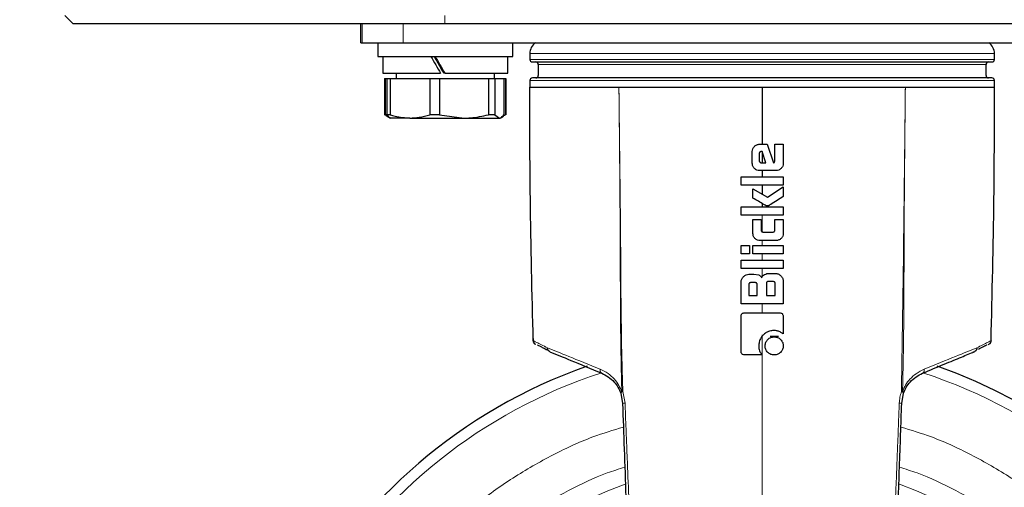
# Model space of a CAD drawing. Units: millimetres. Extents: x 0 to 210, y 0 to 297.
# Drawn here: x 130 to 136, y 214 to 217 of the extents above; entities that cross this region are included whole.
import ezdxf

# ---------------------------------------------------------------- set-up
doc = ezdxf.new("R2010")
doc.units = ezdxf.units.MM
doc.styles.add('SLDTEXTSTYLE0', font='TXT', dxfattribs={"width": 0.75})
doc.dimstyles.new('SLDDIMSTYLE1', dxfattribs={"dimtxt": 3.5, "dimasz": 3.302, "dimexe": 0, "dimexo": 0.0625, "dimgap": 0.875, "dimtad": 1, "dimlfac": 20, "dimrnd": 1e-09, "dimzin": 12, "dimdsep": 46, "dimtxsty": 'SLDTEXTSTYLE0', "dimsah": 1, "dimcen": 0.09, "dimadec": 0, "dimazin": 3, "dimtol": 1, "dimtp": 3, "dimtm": 3, "dimtfac": 1, "dimtmove": 0, "dimatfit": 0, "dimfxl": 0, "dimfrac": 2, "dimtolj": 1, "dimarcsym": 0})
doc.dimstyles.new('SLDDIMSTYLE2', dxfattribs={"dimtxt": 3.5, "dimasz": 3.302, "dimexe": 0, "dimexo": 0.0625, "dimgap": 0.875, "dimtad": 1, "dimlfac": 20, "dimrnd": 1e-09, "dimzin": 12, "dimdsep": 46, "dimtxsty": 'SLDTEXTSTYLE0', "dimsah": 1, "dimcen": 0.09, "dimadec": 0, "dimazin": 3, "dimtol": 1, "dimtp": 3, "dimtm": 3, "dimtfac": 1, "dimtofl": 0, "dimtmove": 0, "dimatfit": 3, "dimfxl": 0, "dimfrac": 2, "dimtolj": 1, "dimarcsym": 0})

# ---------------------------------------------------------------- blocks, each defined once
blk = doc.blocks.new('_D_1')
at = {"color": 7, "linetype": 'Continuous', "lineweight": 0}
for p, q in [((120.3716, 216.5714), (120.3716, 234.3454)), ((129.4216, 216.5714), (119.3716, 216.5714)), ((120.3716, 216.5714), (120.3716, 208.4714)), ((133.4991, 208.4714), (119.3716, 208.4714)), ((120.3716, 208.4714), (120.3716, 202.1214))]:
    blk.add_line(p, q, dxfattribs=at)
at = {"color": 7, "linetype": 'Continuous', "lineweight": 18}
for points in [[(120.3716, 216.5714), (120.8716, 219.8734), (119.8716, 219.8734)], [(120.3716, 208.4714), (119.8716, 205.1694), (120.8716, 205.1694)]]:
    blk.add_solid(points, dxfattribs=at)
at = {"color": 7, "linetype": 'Continuous', "lineweight": 18, "char_height": 3.5, "attachment_point": 1, "rotation": 90, "style": 'SLDTEXTSTYLE0'}
for s, insert in [('±3', (115.8599, 229.217)), ('162', (115.8599, 220.1461))]:
    blk.add_mtext(s, dxfattribs=dict(at, insert=insert))
blk = doc.blocks.new('_D_2')
at = {"color": 7, "linetype": 'Continuous', "lineweight": 0}
for p, q in [((138.2479, 273.9214), (111.3716, 273.9214)), ((112.3716, 208.4714), (112.3716, 273.9214)), ((133.4991, 208.4714), (111.3716, 208.4714))]:
    blk.add_line(p, q, dxfattribs=at)
at = {"color": 7, "linetype": 'Continuous', "lineweight": 18}
for points in [[(112.3716, 273.9214), (111.8716, 270.6194), (112.8716, 270.6194)], [(112.3716, 208.4714), (112.8716, 211.7734), (111.8716, 211.7734)]]:
    blk.add_solid(points, dxfattribs=at)
at = {"color": 7, "linetype": 'Continuous', "lineweight": 18, "char_height": 3.5, "attachment_point": 1, "rotation": 90, "style": 'SLDTEXTSTYLE0'}
for s, insert in [('±3', (107.8599, 244.4606)), ('1309', (107.8599, 232.8037))]:
    blk.add_mtext(s, dxfattribs=dict(at, insert=insert))

msp = doc.modelspace()

# ---------------------------------------------------------------- linework, layer by layer
at = {"color": 7, "linetype": 'Continuous', "lineweight": 25}
for p, q in [((130.42159, 216.57136), (130.37159, 216.62136)), ((132.62159, 216.57136), (130.42159, 216.57136)), ((132.12409, 216.45886), (132.12409, 216.57136)), ((169.17659, 216.57136), (132.62159, 216.57136)), ((132.12409, 216.45886), (132.13261, 216.45886)), ((132.13261, 216.45886), (132.37409, 216.45886)), ((132.22409, 216.45886), (132.22409, 216.37886)), ((132.37409, 216.45886), (136.62409, 216.45886)), ((133.02409, 216.37886), (133.02409, 216.45886)), ((132.22409, 216.37886), (133.02409, 216.37886)), ((132.25409, 216.37886), (132.25409, 216.27886)), ((132.99409, 216.27886), (132.99409, 216.37886)), ((133.12409, 216.39636), (133.12409, 216.36136)), ((135.87409, 216.36136), (135.87409, 216.39636)), ((133.17409, 216.33136), (133.17409, 216.26636)), ((135.82409, 216.26636), (135.82409, 216.33136)), ((132.25409, 216.27886), (132.59592, 216.27886)), ((132.26509, 216.24886), (132.26509, 216.03378)), ((132.26509, 216.24886), (132.26719, 216.24886)), ((132.26719, 216.24886), (132.26719, 216.03378)), ((132.26719, 216.24886), (132.279, 216.24886)), ((132.27724, 216.24886), (132.27724, 216.03378)), ((132.27724, 216.24886), (132.29731, 216.24886)), ((132.29731, 216.24886), (132.29731, 216.03378)), ((132.29731, 216.24886), (132.53254, 216.24886)), ((132.33334, 216.27886), (132.33334, 216.24886)), ((132.53254, 216.24886), (132.53254, 216.03378)), ((132.53254, 216.24886), (132.59047, 216.24886)), ((132.59047, 216.24886), (132.59047, 216.03378)), ((132.59047, 216.24886), (132.87939, 216.24886)), ((132.62097, 216.27886), (132.99409, 216.27886)), ((132.87939, 216.24886), (132.87939, 216.03378)), ((132.87939, 216.24886), (132.91725, 216.24886)), ((132.91484, 216.24886), (132.91484, 216.27886)), ((132.91725, 216.24886), (132.91725, 216.03378)), ((132.91725, 216.24886), (132.97094, 216.24886)), ((132.97094, 216.24886), (132.981, 216.24886)), ((132.97094, 216.24886), (132.97094, 216.03378)), ((132.981, 216.24886), (132.9831, 216.24886)), ((132.981, 216.24886), (132.981, 216.03378)), ((132.9831, 216.24886), (132.9831, 216.03378)), ((133.12409, 216.23636), (133.12409, 216.19636)), ((135.87409, 216.19636), (135.87409, 216.23636)), ((132.2736, 216.02956), (132.26509, 216.03378)), ((132.28153, 216.02638), (132.26719, 216.03378)), ((132.279, 216.03378), (132.26719, 216.03378)), ((132.27283, 216.02902), (132.2805, 216.02459)), ((132.29731, 216.03378), (132.27724, 216.03378)), ((132.2805, 216.02459), (132.29909, 216.01386)), ((132.41493, 216.01386), (132.29942, 216.01386)), ((132.41493, 216.01386), (132.73493, 216.01386)), ((132.59047, 216.03378), (132.53254, 216.03378)), ((132.59047, 216.03378), (132.73493, 216.01386)), ((132.73493, 216.01386), (132.94409, 216.01386)), ((132.91725, 216.03378), (132.87939, 216.03378)), ((132.91725, 216.03378), (132.94409, 216.01386)), ((132.94909, 216.01386), (132.96768, 216.02459)), ((132.96665, 216.02638), (132.981, 216.03378)), ((134.48413, 215.85886), (134.5278, 215.85886)), ((134.5278, 215.85886), (134.56607, 215.74981)), ((134.57319, 215.85886), (134.62409, 215.85886)), ((134.57319, 215.75778), (134.57319, 215.85886)), ((134.62409, 215.85886), (134.62409, 215.74625)), ((134.44083, 215.74625), (134.44083, 215.81568)), ((134.48168, 215.80256), (134.48168, 215.7622)), ((134.49885, 215.81531), (134.49444, 215.81531)), ((134.52118, 215.7492), (134.49885, 215.81531)), ((134.49897, 215.81513), (134.49909, 215.7492)), ((134.49407, 215.7492), (134.52118, 215.7492)), ((134.56607, 215.74981), (134.56963, 215.75055)), ((134.37459, 215.66578), (134.62409, 215.66578)), ((134.37459, 215.61598), (134.37459, 215.66578)), ((134.58091, 215.70307), (134.48413, 215.70307)), ((134.62409, 215.66578), (134.62409, 215.61598)), ((134.62409, 215.61598), (134.37459, 215.61598)), ((134.44439, 215.53981), (134.44439, 215.59587)), ((134.44439, 215.59587), (134.52989, 215.5457)), ((134.52989, 215.5457), (134.62409, 215.60691)), ((134.62409, 215.60691), (134.62409, 215.5495)), ((134.37459, 215.48915), (134.62409, 215.48915)), ((134.37459, 215.43935), (134.37459, 215.48915)), ((134.62409, 215.48915), (134.62409, 215.43935)), ((134.62409, 215.43935), (134.37459, 215.43935)), ((134.44427, 215.3314), (134.44427, 215.41359)), ((134.44427, 215.41359), (134.49296, 215.41359)), ((134.49296, 215.41359), (134.49296, 215.35164)), ((134.57404, 215.41359), (134.62409, 215.41359)), ((134.57404, 215.35164), (134.57404, 215.41359)), ((134.62409, 215.41359), (134.62409, 215.3314)), ((134.50547, 215.33888), (134.56166, 215.33888)), ((134.37459, 215.21058), (134.37459, 215.26038)), ((134.37459, 215.26038), (134.42452, 215.26038)), ((134.42452, 215.26038), (134.42452, 215.21058)), ((134.44451, 215.26038), (134.62409, 215.26038)), ((134.44451, 215.21058), (134.44451, 215.26038)), ((134.58177, 215.28908), (134.48671, 215.28908)), ((134.62409, 215.26038), (134.62409, 215.21058)), ((134.42452, 215.21058), (134.37459, 215.21058)), ((134.62409, 215.21058), (134.44451, 215.21058)), ((134.37459, 215.17329), (134.62409, 215.17329)), ((134.37459, 215.12348), (134.37459, 215.17329)), ((134.62409, 215.17329), (134.62409, 215.12348)), ((134.62409, 215.12348), (134.37459, 215.12348)), ((134.42071, 215.08951), (134.45064, 215.08951)), ((134.45064, 215.08951), (134.4796, 215.08499)), ((134.54252, 215.09454), (134.57797, 215.09454)), ((134.37459, 214.91495), (134.37459, 215.04338)), ((134.42059, 215.02768), (134.42059, 214.96427)), ((134.45739, 215.04019), (134.43298, 215.04019)), ((134.4699, 214.96427), (134.4699, 215.02768)), ((134.52387, 215.03394), (134.52387, 214.96427)), ((134.56423, 215.04633), (134.53626, 215.04633)), ((134.57662, 214.96427), (134.57662, 215.03394)), ((134.62409, 215.04841), (134.62409, 214.91495)), ((134.42059, 214.96427), (134.4699, 214.96427)), ((134.52387, 214.96427), (134.57662, 214.96427)), ((134.62409, 214.91495), (134.37459, 214.91495)), ((134.62348, 214.83804), (134.62348, 214.73684)), ((134.59493, 214.71989), (134.54622, 214.721)), ((133.14432, 214.7098), (133.14459, 214.69587)), ((133.14432, 214.7098), (133.14459, 214.69587)), ((133.15881, 214.67379), (133.15848, 214.67396)), ((133.15881, 214.67379), (133.15848, 214.67396)), ((135.82687, 214.67043), (135.82859, 214.67136)), ((135.83938, 214.67379), (135.83498, 214.6715)), ((135.8397, 214.67396), (135.83938, 214.67379)), ((134.49848, 214.61197), (134.39728, 214.61197)), ((133.66205, 214.38519), (133.67326, 214.32503)), ((135.32493, 214.32503), (135.33613, 214.38519))]:
    msp.add_line(p, q, dxfattribs=at)
at = {"color": 8, "linetype": 'Continuous', "lineweight": 18}
for p, q in [((132.62159, 216.57136), (132.62159, 216.62136)), ((132.13261, 216.57136), (132.13261, 216.45886)), ((132.37409, 216.57136), (132.37409, 216.45886)), ((133.12409, 216.39636), (135.87409, 216.39636)), ((133.12409, 216.36136), (134.49909, 216.36136)), ((134.49909, 216.36136), (135.87409, 216.36136)), ((135.82409, 216.33136), (133.17409, 216.33136)), ((133.12409, 216.23636), (135.47227, 216.23636)), ((135.47227, 216.23636), (135.87409, 216.23636)), ((134.49909, 214.91495), (134.49909, 214.86147)), ((133.66845, 214.39395), (133.67462, 214.39447)), ((133.68776, 214.32652), (133.67462, 214.39447)), ((135.32356, 214.39447), (135.32974, 214.39395))]:
    msp.add_line(p, q, dxfattribs=at)
at = {"color": 7, "linetype": 'Continuous', "lineweight": 25}
for centre, radius, start, end in [((133.19909, 216.39636), 0.075, 123.55731, 180), ((135.79909, 216.39636), 0.075, 0, 56.44269), ((133.13909, 216.36136), 0.015, 180, 270), ((135.85909, 216.36136), 0.015, 270, 0), ((133.15909, 216.33136), 0.015, 0, 90), ((135.83909, 216.33136), 0.015, 90, 180), ((133.13909, 216.23636), 0.015, 90, 180), ((133.15909, 216.26636), 0.015, 270, 0), ((135.83909, 216.26636), 0.015, 180, 270), ((135.85909, 216.23636), 0.015, 0, 90), ((134.49909, 211.59636), 3.125, 109.350412, 0), ((134.49909, 211.59636), 3.125, 0, 70.644158)]:
    msp.add_arc(centre, radius, start, end, dxfattribs=at)
at = {"color": 8, "linetype": 'Continuous', "lineweight": 18}
for centre, radius, start, end in [((134.49909, 211.59636), 3.06098, 108.050244, 71.908317), ((133.55987, 214.52129), 0.02024, 163.3979, 240.45733), ((135.43832, 214.52129), 0.02024, 299.54267, 16.6021), ((133.68707, 214.26195), 0.06457, 89.391035, 102.355603), ((135.31111, 214.26196), 0.06457, 77.644013, 90.609348), ((134.49909, 211.59636), 2.39201, 109.833638, 270.169202), ((134.49909, 211.59636), 2.39201, 270.169202, 70.157912)]:
    msp.add_arc(centre, radius, start, end, dxfattribs=at)
at = {"color": 7, "linetype": 'Continuous', "lineweight": 25}
for centre, major_axis, start_param, end_param in [((132.62409, 216.30721), (-0.36849, 0.64057), 1.4287504, 1.5850397), ((132.62409, 216.30721), (-0.21163, 0.3679), 1.3448671, 1.6178887), ((132.62409, 216.35051), (-0.36849, 0.64057), 1.4965378, 1.6528271)]:
    msp.add_ellipse(centre, major_axis=major_axis, ratio=0.0521801, start_param=start_param, end_param=end_param, dxfattribs=at)
for points, knots in [([(133.13915, 216.34636), (133.14414, 216.34636), (133.15414, 216.34636), (133.23468, 216.34636), (133.36027, 216.34636), (133.53069, 216.34636), (133.73812, 216.34636), (133.97491, 216.34636), (134.23186, 216.34636), (134.49909, 216.34636), (134.76633, 216.34636), (135.02327, 216.34636), (135.26006, 216.34636), (135.4675, 216.34636), (135.63792, 216.34636), (135.76351, 216.34636), (135.84405, 216.34636), (135.85405, 216.34636), (135.85903, 216.34636)], [0, 0, 0, 0, 0.06217168, 0.12472635, 0.18726122, 0.24981174, 0.31235842, 0.37490555, 0.43745288, 0.5, 0.56254712, 0.62509445, 0.68764158, 0.75018826, 0.81273878, 0.87527365, 0.93782832, 1, 1, 1, 1]), ([(135.85903, 216.25136), (135.85405, 216.25136), (135.84404, 216.25136), (135.7635, 216.25136), (135.63791, 216.25136), (135.46749, 216.25136), (135.26005, 216.25136), (135.02327, 216.25136), (134.76632, 216.25136), (134.49909, 216.25136), (134.23186, 216.25136), (133.97492, 216.25136), (133.73813, 216.25136), (133.5307, 216.25136), (133.36028, 216.25136), (133.23468, 216.25136), (133.15414, 216.25136), (133.14414, 216.25136), (133.13915, 216.25136)], [0, 0, 0, 0, 0.0621761, 0.1247312, 0.187265, 0.2498148, 0.3123607, 0.3749071, 0.4374537, 0.5, 0.5625463, 0.6250929, 0.6876393, 0.7501852, 0.812735, 0.8752688, 0.9378239, 1, 1, 1, 1]), ([(133.12409, 216.19636), (133.12622, 216.19636), (133.1302, 216.19636), (133.15902, 216.19636), (133.19548, 216.19636), (133.23463, 216.19636), (133.27099, 216.19637), (133.30071, 216.19637), (133.32, 216.19637), (133.32968, 216.19637), (133.33263, 216.19638), (133.33362, 216.19638), (133.33393, 216.19638), (133.33405, 216.19638), (133.33409, 216.19638), (133.33411, 216.19638), (133.33412, 216.19638), (133.33413, 216.19638), (133.33413, 216.19638), (133.33413, 216.19638), (133.33838, 216.19638), (133.347, 216.19639), (133.36028, 216.19639), (133.3739, 216.19639), (133.38691, 216.19637), (133.39846, 216.19634), (133.40968, 216.19628), (133.421, 216.1962), (133.43569, 216.19623), (133.44818, 216.19631), (133.45814, 216.19635), (133.46778, 216.19635), (133.47736, 216.1963), (133.4869, 216.19628), (133.50893, 216.19628), (133.56096, 216.19638), (133.61701, 216.19637), (133.65159, 216.19636)], [0, 0, 0, 0, 0.14039499, 0.26274772, 0.36704999, 0.45329479, 0.52147635, 0.57159009, 0.60363264, 0.61287656, 0.61607945, 0.61703981, 0.61737545, 0.61750631, 0.61756063, 0.6175839, 0.61759402, 0.61759845, 0.61760039, 0.61760125, 0.61760192, 0.63686095, 0.65611998, 0.67537902, 0.69463805, 0.70993659, 0.72210915, 0.73931902, 0.75421425, 0.77856215, 0.78627512, 0.79101397, 0.81394005, 0.82096143, 0.8250216, 0.89204698, 1, 1, 1, 1]), ([(133.14459, 214.69587), (133.13758, 214.97614), (133.12507, 215.47623), (133.12439, 215.97647), (133.12409, 216.19636)], [0, 0, 0, 0, 0.5604384, 1, 1, 1, 1]), ([(133.65159, 216.19636), (133.69811, 216.19635), (133.7919, 216.19633), (133.96375, 216.19635), (134.14441, 216.19637), (134.33012, 216.19635), (134.44248, 216.19636), (134.49909, 216.19636)], [0, 0, 0, 0, 0.1887359, 0.3805167, 0.6307801, 0.8139995, 1, 1, 1, 1]), ([(134.49909, 216.19636), (134.55592, 216.19636), (134.67046, 216.19636), (134.8582, 216.19634), (135.0593, 216.19653), (135.22719, 216.19583), (135.31828, 216.19623), (135.34659, 216.19636)], [0, 0, 0, 0, 0.1867346, 0.3764157, 0.6265396, 0.8839071, 1, 1, 1, 1]), ([(134.49909, 216.19636), (134.49909, 216.13339), (134.49909, 216.02094), (134.49909, 215.90839), (134.49909, 215.85886)], [0, 0, 0, 0, 0.5599666, 1, 1, 1, 1]), ([(135.34659, 216.19636), (135.37125, 216.19635), (135.41471, 216.19635), (135.46728, 216.19635), (135.50748, 216.19623), (135.54384, 216.19642), (135.57825, 216.19612), (135.6071, 216.1964), (135.62891, 216.19635), (135.64684, 216.19637), (135.6595, 216.19638), (135.67491, 216.19638), (135.6889, 216.19638), (135.70639, 216.19637), (135.72128, 216.19637), (135.73776, 216.19636), (135.78926, 216.19635), (135.85668, 216.19633), (135.86829, 216.19635), (135.87409, 216.19636)], [0, 0, 0, 0, 0.0765859, 0.1349582, 0.1751127, 0.2161236, 0.2663435, 0.3055673, 0.3312612, 0.3569551, 0.382649, 0.3876055, 0.4270703, 0.4484247, 0.4738784, 0.5034314, 0.5370834, 0.7685417, 1, 1, 1, 1]), ([(135.85359, 214.69587), (135.8606, 214.97614), (135.87312, 215.47623), (135.87379, 215.97647), (135.87409, 216.19636)], [0, 0, 0, 0, 0.56043835, 1, 1, 1, 1]), ([(132.30409, 216.01386), (132.30174, 216.01412), (132.2927, 216.01512), (132.28382, 216.02584), (132.27724, 216.03378)], [0, 0, 0, 0, 0.25913695, 1, 1, 1, 1]), ([(132.29731, 216.03378), (132.30716, 216.03074), (132.34572, 216.01885), (132.38539, 216.01599), (132.41493, 216.01386)], [0, 0, 0, 0, 0.2553619, 1, 1, 1, 1]), ([(132.41493, 216.01386), (132.43332, 216.01469), (132.47299, 216.01648), (132.51175, 216.02774), (132.53254, 216.03378)], [0, 0, 0, 0, 0.4636534, 1, 1, 1, 1]), ([(132.73493, 216.01386), (132.74754, 216.01412), (132.79622, 216.01512), (132.84399, 216.02584), (132.87939, 216.03378)], [0, 0, 0, 0, 0.259137, 1, 1, 1, 1]), ([(132.94409, 216.01386), (132.94644, 216.01412), (132.95548, 216.01512), (132.96436, 216.02584), (132.97094, 216.03378)], [0, 0, 0, 0, 0.25913695, 1, 1, 1, 1]), ([(134.44083, 215.81568), (134.44135, 215.821), (134.44215, 215.82918), (134.4475, 215.83929), (134.45152, 215.84374), (134.45362, 215.84607)], [0, 0, 0, 0, 0.4689482, 0.7216207, 1, 1, 1, 1]), ([(134.45362, 215.84607), (134.45775, 215.8495), (134.46411, 215.85477), (134.47502, 215.85833), (134.481, 215.85868), (134.48413, 215.85886)], [0, 0, 0, 0, 0.4706834, 0.7229837, 1, 1, 1, 1]), ([(134.49444, 215.81531), (134.4924, 215.81519), (134.48954, 215.81501), (134.48628, 215.81337), (134.48448, 215.81183), (134.48316, 215.80992), (134.48191, 215.80685), (134.48177, 215.80431), (134.48168, 215.80256)], [0, 0, 0, 0, 0.2917026, 0.4115999, 0.5230002, 0.6328287, 0.7467692, 1, 1, 1, 1]), ([(134.45359, 215.71571), (134.45163, 215.71784), (134.4478, 215.72201), (134.44379, 215.72951), (134.44126, 215.73765), (134.44097, 215.74334), (134.44083, 215.74625)], [0, 0, 0, 0, 0.2540092, 0.4985508, 0.7437914, 1, 1, 1, 1]), ([(134.48413, 215.70307), (134.47858, 215.70358), (134.46711, 215.70461), (134.45819, 215.71193), (134.45359, 215.71571)], [0, 0, 0, 0, 0.4835546, 1, 1, 1, 1]), ([(134.48168, 215.7622), (134.48172, 215.76134), (134.4818, 215.75964), (134.48253, 215.7572), (134.48368, 215.75494), (134.48479, 215.75365), (134.48536, 215.753)], [0, 0, 0, 0, 0.25475386, 0.49999845, 0.74524372, 1, 1, 1, 1]), ([(134.48536, 215.753), (134.48598, 215.75241), (134.48718, 215.75126), (134.48933, 215.75005), (134.49164, 215.74932), (134.49325, 215.74924), (134.49407, 215.7492)], [0, 0, 0, 0, 0.26272062, 0.50773139, 0.74894065, 1, 1, 1, 1]), ([(134.56963, 215.75055), (134.56992, 215.75062), (134.57049, 215.75078), (134.57124, 215.75125), (134.57187, 215.75189), (134.57258, 215.75307), (134.57311, 215.75507), (134.57316, 215.75681), (134.57319, 215.75778)], [0, 0, 0, 0, 0.1027077, 0.2008636, 0.3007993, 0.4086318, 0.6660783, 1, 1, 1, 1]), ([(134.61152, 215.71565), (134.60922, 215.71359), (134.60481, 215.70965), (134.59463, 215.70435), (134.58635, 215.70358), (134.58091, 215.70307)], [0, 0, 0, 0, 0.2726233, 0.5231834, 1, 1, 1, 1]), ([(134.62409, 215.74625), (134.62357, 215.74071), (134.62277, 215.73233), (134.6174, 215.7222), (134.61352, 215.71788), (134.61152, 215.71565)], [0, 0, 0, 0, 0.4861696, 0.7344969, 1, 1, 1, 1]), ([(134.49909, 215.70307), (134.49909, 215.69611), (134.49909, 215.68368), (134.49909, 215.67125), (134.49909, 215.66578)], [0, 0, 0, 0, 0.5599956, 1, 1, 1, 1]), ([(134.49909, 215.61598), (134.49909, 215.60624), (134.49909, 215.58883), (134.49909, 215.57142), (134.49909, 215.56377)], [0, 0, 0, 0, 0.5599968, 1, 1, 1, 1]), ([(134.5251, 215.4943), (134.52454, 215.49456), (134.51933, 215.49698), (134.49254, 215.51245), (134.46624, 215.52739), (134.44439, 215.53981)], [0, 0, 0, 0, 0.0198777, 0.1860196, 1, 1, 1, 1]), ([(134.62409, 215.5495), (134.5994, 215.53382), (134.57147, 215.51609), (134.54199, 215.49844), (134.53706, 215.49553), (134.53538, 215.49471), (134.53479, 215.49442)], [0, 0, 0, 0, 0.8368428, 0.9465242, 0.9813264, 1, 1, 1, 1]), ([(134.49909, 215.50849), (134.49909, 215.50488), (134.49909, 215.49843), (134.49909, 215.49198), (134.49909, 215.48915)], [0, 0, 0, 0, 0.5599997, 1, 1, 1, 1]), ([(134.53479, 215.49442), (134.53319, 215.49396), (134.5308, 215.49328), (134.52747, 215.49354), (134.5259, 215.49404), (134.5251, 215.4943)], [0, 0, 0, 0, 0.4999777, 0.7468894, 1, 1, 1, 1]), ([(134.45675, 215.30144), (134.4546, 215.30383), (134.45057, 215.30833), (134.44545, 215.31837), (134.44473, 215.32631), (134.44427, 215.3314)], [0, 0, 0, 0, 0.2887177, 0.5440363, 1, 1, 1, 1]), ([(134.49296, 215.35164), (134.49309, 215.34954), (134.49326, 215.3466), (134.49494, 215.3433), (134.49649, 215.34153), (134.49838, 215.34026), (134.50136, 215.3391), (134.5038, 215.33897), (134.50547, 215.33888)], [0, 0, 0, 0, 0.3035503, 0.4249065, 0.5361207, 0.6446715, 0.7562765, 1, 1, 1, 1]), ([(134.56166, 215.33888), (134.56366, 215.339), (134.56647, 215.33918), (134.56965, 215.3408), (134.57139, 215.34234), (134.57265, 215.34426), (134.57383, 215.34734), (134.57396, 215.34988), (134.57404, 215.35164)], [0, 0, 0, 0, 0.2904619, 0.4088736, 0.519056, 0.6284548, 0.7429668, 1, 1, 1, 1]), ([(134.62409, 215.3314), (134.62358, 215.32595), (134.6228, 215.31774), (134.61752, 215.30782), (134.61372, 215.30359), (134.61176, 215.30141)], [0, 0, 0, 0, 0.4875517, 0.7352618, 1, 1, 1, 1]), ([(134.48671, 215.28908), (134.48152, 215.28957), (134.47352, 215.29031), (134.46352, 215.29544), (134.45908, 215.29937), (134.45675, 215.30144)], [0, 0, 0, 0, 0.4652349, 0.7187027, 1, 1, 1, 1]), ([(134.61176, 215.30141), (134.60966, 215.2995), (134.60554, 215.29577), (134.59817, 215.2919), (134.59019, 215.28948), (134.58462, 215.28922), (134.58177, 215.28908)], [0, 0, 0, 0, 0.2547849, 0.4990966, 0.7439169, 1, 1, 1, 1]), ([(134.37459, 215.04338), (134.37475, 215.04609), (134.37508, 215.05161), (134.37877, 215.06312), (134.38477, 215.07022), (134.38894, 215.07515)], [0, 0, 0, 0, 0.2276415, 0.4636743, 1, 1, 1, 1]), ([(134.38894, 215.07515), (134.39406, 215.07957), (134.40329, 215.08755), (134.41534, 215.0889), (134.42071, 215.08951)], [0, 0, 0, 0, 0.5538544, 1, 1, 1, 1]), ([(134.4796, 215.08499), (134.48134, 215.08427), (134.48488, 215.0828), (134.48963, 215.07909), (134.49379, 215.07392), (134.49549, 215.06961), (134.4964, 215.0673)], [0, 0, 0, 0, 0.2221682, 0.4537461, 0.7068655, 1, 1, 1, 1]), ([(134.4964, 215.0673), (134.49718, 215.06994), (134.49864, 215.07484), (134.50396, 215.08243), (134.50941, 215.08578), (134.51285, 215.08789)], [0, 0, 0, 0, 0.3023439, 0.5606987, 1, 1, 1, 1]), ([(134.51285, 215.08789), (134.51765, 215.08988), (134.52715, 215.09382), (134.53743, 215.0943), (134.54252, 215.09454)], [0, 0, 0, 0, 0.50475467, 1, 1, 1, 1]), ([(134.57797, 215.09454), (134.58065, 215.09439), (134.58612, 215.09408), (134.59769, 215.09048), (134.60486, 215.08442), (134.60986, 215.08018)], [0, 0, 0, 0, 0.22430303, 0.45839987, 1, 1, 1, 1]), ([(134.60986, 215.08018), (134.614, 215.07528), (134.61997, 215.0682), (134.62361, 215.05669), (134.62393, 215.05115), (134.62409, 215.04841)], [0, 0, 0, 0, 0.5333106, 0.770064, 1, 1, 1, 1]), ([(134.43298, 215.04019), (134.431, 215.04007), (134.4282, 215.0399), (134.42504, 215.03829), (134.4233, 215.03677), (134.42202, 215.0349), (134.42082, 215.03189), (134.42068, 215.0294), (134.42059, 215.02768)], [0, 0, 0, 0, 0.29143969, 0.41106529, 0.52229155, 0.6321264, 0.74624325, 1, 1, 1, 1]), ([(134.4699, 215.02768), (134.46978, 215.02966), (134.46961, 215.03245), (134.46805, 215.03564), (134.46656, 215.03741), (134.46469, 215.03872), (134.46166, 215.03996), (134.45914, 215.0401), (134.45739, 215.04019)], [0, 0, 0, 0, 0.2891486, 0.4083243, 0.5191783, 0.6287489, 0.7430092, 1, 1, 1, 1]), ([(134.53626, 215.04633), (134.53456, 215.04623), (134.53208, 215.0461), (134.5291, 215.04488), (134.52724, 215.04359), (134.52575, 215.04185), (134.52417, 215.03869), (134.524, 215.03591), (134.52387, 215.03394)], [0, 0, 0, 0, 0.2538646, 0.3678805, 0.4777107, 0.5890749, 0.7088857, 1, 1, 1, 1]), ([(134.57662, 215.03394), (134.57653, 215.03565), (134.5764, 215.03813), (134.5752, 215.04111), (134.57392, 215.04297), (134.57218, 215.04446), (134.56901, 215.04604), (134.56621, 215.04621), (134.56423, 215.04633)], [0, 0, 0, 0, 0.2537062, 0.3673235, 0.4766032, 0.5874489, 0.7070626, 1, 1, 1, 1]), ([(134.37398, 214.83804), (134.37423, 214.84192), (134.37462, 214.84784), (134.37865, 214.85479), (134.38375, 214.85894), (134.3903, 214.86117), (134.39507, 214.86137), (134.39741, 214.86147)], [0, 0, 0, 0, 0.30294988, 0.46213362, 0.62192612, 0.81515401, 1, 1, 1, 1]), ([(134.37398, 214.63579), (134.37398, 214.65699), (134.37398, 214.7013), (134.37398, 214.76871), (134.37398, 214.81493), (134.37398, 214.83804)], [0, 0, 0, 0, 0.3145647, 0.6572782, 1, 1, 1, 1]), ([(134.39741, 214.86147), (134.4186, 214.86147), (134.46289, 214.86147), (134.53043, 214.86147), (134.57667, 214.86147), (134.5998, 214.86147)], [0, 0, 0, 0, 0.3143798, 0.656889, 1, 1, 1, 1]), ([(134.5998, 214.86147), (134.60382, 214.86121), (134.60988, 214.86081), (134.61692, 214.85667), (134.62104, 214.85152), (134.62319, 214.84501), (134.62338, 214.8403), (134.62348, 214.83804)], [0, 0, 0, 0, 0.3123191, 0.4707379, 0.6297745, 0.8222304, 1, 1, 1, 1]), ([(134.50486, 214.72949), (134.50064, 214.72458), (134.49005, 214.71229), (134.48069, 214.6898), (134.47957, 214.67263), (134.47909, 214.66521)], [0, 0, 0, 0, 0.27325347, 0.68581283, 1, 1, 1, 1]), ([(134.57012, 214.75628), (134.56333, 214.75589), (134.54683, 214.75493), (134.52349, 214.7462), (134.51054, 214.73458), (134.50486, 214.72949)], [0, 0, 0, 0, 0.28206152, 0.68489967, 1, 1, 1, 1]), ([(134.59908, 214.75085), (134.59665, 214.75173), (134.59179, 214.7535), (134.58214, 214.75575), (134.57483, 214.75607), (134.57012, 214.75628)], [0, 0, 0, 0, 0.2618548, 0.5237253, 1, 1, 1, 1]), ([(134.62348, 214.73684), (134.62142, 214.73841), (134.61731, 214.74154), (134.60924, 214.74642), (134.60297, 214.74915), (134.59908, 214.75085)], [0, 0, 0, 0, 0.2745011, 0.5489695, 1, 1, 1, 1]), ([(133.15615, 214.67527), (133.15478, 214.67627), (133.15202, 214.67826), (133.1488, 214.68221), (133.14559, 214.68792), (133.14498, 214.69273), (133.14459, 214.69587)], [0, 0, 0, 0, 0.2068317, 0.4144057, 0.6184901, 1, 1, 1, 1]), ([(133.14652, 214.68672), (133.14726, 214.68521), (133.14874, 214.68219), (133.15204, 214.67826), (133.15478, 214.67627), (133.15615, 214.67527)], [0, 0, 0, 0, 0.329972, 0.665586, 1, 1, 1, 1]), ([(133.17211, 214.67003), (133.17183, 214.67017), (133.16957, 214.67132), (133.16958, 214.67134), (133.16959, 214.67136)], [0, 0, 0, 0, 0.1227031, 1, 1, 1, 1]), ([(133.16959, 214.67136), (133.17008, 214.67109), (133.17113, 214.67051), (133.18068, 214.66567), (133.19735, 214.65709), (133.21488, 214.64816), (133.22909, 214.64103), (133.2329, 214.63911)], [0, 0, 0, 0, 0.2041318, 0.4381902, 0.6723863, 0.9121845, 1, 1, 1, 1]), ([(134.47909, 214.66521), (134.47932, 214.65993), (134.47994, 214.64605), (134.48658, 214.62732), (134.49517, 214.61624), (134.49848, 214.61197)], [0, 0, 0, 0, 0.2741555, 0.7200627, 1, 1, 1, 1]), ([(134.51676, 214.66496), (134.51698, 214.66882), (134.5174, 214.67621), (134.52172, 214.68979), (134.52829, 214.6977), (134.53258, 214.70287)], [0, 0, 0, 0, 0.2752419, 0.5267442, 1, 1, 1, 1]), ([(134.53258, 214.62694), (134.53015, 214.62959), (134.52538, 214.63479), (134.52041, 214.64413), (134.51728, 214.65426), (134.51694, 214.66134), (134.51676, 214.66496)], [0, 0, 0, 0, 0.2544125, 0.4988171, 0.7438156, 1, 1, 1, 1]), ([(134.53258, 214.70287), (134.53537, 214.70537), (134.54075, 214.71021), (134.55328, 214.71699), (134.56364, 214.71801), (134.57049, 214.71869)], [0, 0, 0, 0, 0.2666091, 0.5154076, 1, 1, 1, 1]), ([(134.57049, 214.71869), (134.57719, 214.71806), (134.58747, 214.7171), (134.60012, 214.71045), (134.60563, 214.70547), (134.60851, 214.70287)], [0, 0, 0, 0, 0.4728858, 0.7242563, 1, 1, 1, 1]), ([(134.60851, 214.70287), (134.61103, 214.70003), (134.61586, 214.69458), (134.62247, 214.682), (134.62345, 214.67172), (134.62409, 214.66496)], [0, 0, 0, 0, 0.27068251, 0.52075269, 1, 1, 1, 1]), ([(134.62409, 214.66496), (134.62344, 214.65806), (134.62247, 214.64766), (134.61579, 214.63506), (134.61099, 214.6297), (134.60851, 214.62694)], [0, 0, 0, 0, 0.4881629, 0.7358918, 1, 1, 1, 1]), ([(135.77923, 214.64614), (135.784, 214.64855), (135.79606, 214.65466), (135.80961, 214.66158), (135.81932, 214.66661), (135.82209, 214.66801), (135.82287, 214.6684)], [0, 0, 0, 0, 0.2178522, 0.551854, 0.8743595, 1, 1, 1, 1]), ([(135.82607, 214.67003), (135.82605, 214.67002), (135.82571, 214.66984), (135.82415, 214.66904), (135.82268, 214.6683)], [0, 0, 0, 0, 0.0609483, 1, 1, 1, 1]), ([(135.85359, 214.69587), (135.8532, 214.69273), (135.8526, 214.68792), (135.84938, 214.68221), (135.84616, 214.67826), (135.84341, 214.67627), (135.84203, 214.67527)], [0, 0, 0, 0, 0.3815099, 0.5855943, 0.7931683, 1, 1, 1, 1]), ([(135.84203, 214.67527), (135.8434, 214.67627), (135.84615, 214.67826), (135.84944, 214.68219), (135.85093, 214.68521), (135.85166, 214.68672)], [0, 0, 0, 0, 0.334414, 0.670028, 1, 1, 1, 1]), ([(133.24298, 214.63079), (133.24268, 214.63091), (133.24151, 214.63143), (133.23936, 214.63257), (133.23749, 214.63394), (133.23487, 214.63627), (133.23182, 214.64), (133.22903, 214.64642), (133.22882, 214.6513), (133.22872, 214.65365)], [0, 0, 0, 0, 0.0327022, 0.1290357, 0.2536906, 0.2838581, 0.5026779, 0.7610201, 1, 1, 1, 1]), ([(133.24298, 214.6308), (133.28061, 214.61522), (133.35784, 214.58323), (133.48479, 214.53064), (133.54989, 214.50368)], [0, 0, 0, 0, 0.4871941, 1, 1, 1, 1]), ([(134.39728, 214.61197), (134.39329, 214.61223), (134.38732, 214.61261), (134.38042, 214.61672), (134.37641, 214.62177), (134.37423, 214.62842), (134.37406, 214.63331), (134.37398, 214.63579)], [0, 0, 0, 0, 0.3090438, 0.4622179, 0.6159561, 0.8060754, 1, 1, 1, 1]), ([(134.57049, 214.61136), (134.56691, 214.61153), (134.55991, 214.61187), (134.54984, 214.61494), (134.54051, 214.61984), (134.53526, 214.62454), (134.53258, 214.62694)], [0, 0, 0, 0, 0.254344, 0.4990635, 0.7442271, 1, 1, 1, 1]), ([(134.60851, 214.62694), (134.60337, 214.6227), (134.59546, 214.61618), (134.58184, 214.61198), (134.5744, 214.61157), (134.57049, 214.61136)], [0, 0, 0, 0, 0.469292, 0.7214525, 1, 1, 1, 1]), ([(135.44829, 214.50368), (135.49231, 214.52191), (135.57868, 214.55769), (135.68213, 214.60054), (135.73105, 214.6208), (135.7552, 214.6308)], [0, 0, 0, 0, 0.3447681, 0.676578, 1, 1, 1, 1]), ([(135.74574, 214.62929), (135.74741, 214.62929), (135.74951, 214.6293), (135.75195, 214.62979), (135.75318, 214.6301), (135.75435, 214.63047), (135.75493, 214.6307), (135.7552, 214.6308)], [0, 0, 0, 0, 0.4943367, 0.6182466, 0.7419275, 0.8800568, 1, 1, 1, 1]), ([(135.76946, 214.65365), (135.76937, 214.6512), (135.76928, 214.64867), (135.7685, 214.6457), (135.76779, 214.6434), (135.76611, 214.63986), (135.76381, 214.63687), (135.76214, 214.63523), (135.7607, 214.63394), (135.75905, 214.63274), (135.75726, 214.63174), (135.75611, 214.63118), (135.7555, 214.63091), (135.75521, 214.63079)], [0, 0, 0, 0, 0.2483041, 0.2564477, 0.3194067, 0.4972189, 0.6644067, 0.7161006, 0.7462025, 0.8706874, 0.9330735, 0.9673219, 1, 1, 1, 1]), ([(133.54989, 214.50368), (133.57534, 214.48982), (133.60999, 214.47095), (133.64644, 214.42231), (133.65699, 214.39721), (133.66205, 214.38519)], [0, 0, 0, 0, 0.5903156, 0.8036904, 1, 1, 1, 1]), ([(135.33613, 214.38519), (135.34119, 214.39721), (135.35174, 214.42231), (135.38819, 214.47095), (135.42284, 214.48982), (135.44829, 214.50368)], [0, 0, 0, 0, 0.19630636, 0.40968437, 1, 1, 1, 1]), ([(133.67326, 214.32503), (133.67626, 214.23471), (133.68237, 214.05093), (133.6935, 213.75737), (133.70136, 213.46347), (133.71059, 213.16148), (133.7235, 212.87828), (133.73607, 212.63258), (133.74634, 212.44167), (133.75478, 212.29254), (133.76291, 212.15815), (133.77129, 212.02192), (133.7782, 211.89819), (133.78437, 211.77817), (133.78985, 211.67234), (133.79802, 211.5248), (133.80958, 211.34547), (133.82683, 211.11953), (133.84663, 210.88006), (133.86746, 210.61741), (133.88787, 210.36101), (133.90642, 210.12945), (133.91772, 209.98848), (133.92309, 209.92149)], [0, 0, 0, 0, 0.0613815, 0.1249121, 0.199439, 0.2609786, 0.3299895, 0.3918432, 0.4279652, 0.4597632, 0.4932371, 0.5193432, 0.5523982, 0.577343, 0.6009108, 0.6243219, 0.6776474, 0.7229033, 0.7780724, 0.8409661, 0.9021404, 0.9534957, 1, 1, 1, 1]), ([(135.0751, 209.92149), (135.08141, 210.00023), (135.09495, 210.16929), (135.1175, 210.45062), (135.14129, 210.75203), (135.16484, 211.04063), (135.1862, 211.30913), (135.20039, 211.52638), (135.21071, 211.7166), (135.219, 211.88126), (135.22908, 212.05997), (135.23924, 212.22204), (135.24704, 212.35658), (135.25329, 212.46846), (135.25957, 212.58542), (135.26578, 212.70493), (135.27228, 212.83341), (135.27873, 212.96749), (135.28448, 213.09893), (135.2892, 213.22125), (135.29302, 213.33801), (135.29674, 213.46615), (135.30053, 213.60394), (135.30539, 213.76671), (135.31172, 213.94557), (135.31884, 214.1371), (135.32293, 214.26339), (135.32493, 214.32503)], [0, 0, 0, 0, 0.0546265, 0.1172862, 0.192872, 0.2605588, 0.3141704, 0.375673, 0.408333, 0.4434898, 0.4875674, 0.5298184, 0.5537017, 0.5790447, 0.6058817, 0.6332072, 0.6602726, 0.6931972, 0.7243193, 0.7495708, 0.7762777, 0.8036165, 0.8365911, 0.8698587, 0.9141648, 0.9581035, 1, 1, 1, 1])]:
    msp.add_open_spline(points, degree=3, knots=knots, dxfattribs=at)
at = {"color": 8, "linetype": 'Continuous', "lineweight": 18}
for points, knots in [([(133.67462, 214.39447), (133.6729, 214.4523), (133.67065, 214.5279), (133.66261, 214.87232), (133.66287, 215.25207), (133.6579, 215.6597), (133.65471, 215.91604), (133.65289, 216.07933), (133.65159, 216.19636)], [0, 0, 0, 0, 0.0962084, 0.1257564, 0.5727902, 0.7266889, 0.8041085, 1, 1, 1, 1]), ([(133.65159, 216.19636), (133.65308, 216.04726), (133.65486, 215.86889), (133.65682, 215.63362), (133.65792, 215.48677), (133.65888, 215.32398), (133.65936, 215.19867), (133.65959, 215.12131), (133.65971, 215.08107), (133.65978, 215.05626), (133.65987, 215.0281), (133.66003, 214.98679), (133.66031, 214.92284), (133.66075, 214.84797), (133.66147, 214.76289), (133.66243, 214.68546), (133.66367, 214.6075), (133.66513, 214.53164), (133.66682, 214.45712), (133.66801, 214.41083), (133.66844, 214.39395)], [0, 0, 0, 0, 0.2493701, 0.2983452, 0.3917365, 0.4937088, 0.5689574, 0.5999626, 0.6222461, 0.6358084, 0.6411815, 0.6690357, 0.7044455, 0.7474109, 0.7934333, 0.8458055, 0.8760933, 0.9230251, 0.9719302, 1, 1, 1, 1]), ([(135.32356, 214.39447), (135.32881, 214.73914), (135.33482, 215.13358), (135.3397, 215.61694), (135.34248, 215.8345), (135.34477, 216.02633), (135.34606, 216.14331), (135.34645, 216.18197), (135.34659, 216.19636)], [0, 0, 0, 0, 0.5727757, 0.6554848, 0.8040948, 0.9351731, 0.9758751, 1, 1, 1, 1]), ([(135.34659, 216.19636), (135.34632, 216.17047), (135.34567, 216.10885), (135.34462, 216.00142), (135.34329, 215.8603), (135.34189, 215.69944), (135.34063, 215.54049), (135.33987, 215.4246), (135.33945, 215.34702), (135.33916, 215.2839), (135.33889, 215.21099), (135.33865, 215.12952), (135.33837, 215.04319), (135.33806, 214.96163), (135.33771, 214.89686), (135.33745, 214.85818), (135.33721, 214.82542), (135.33683, 214.77956), (135.33613, 214.71335), (135.33526, 214.65344), (135.33436, 214.60065), (135.33346, 214.55274), (135.33196, 214.48198), (135.33055, 214.42618), (135.32974, 214.39395)], [0, 0, 0, 0, 0.0433983, 0.1032936, 0.1796632, 0.2789893, 0.3713324, 0.4441638, 0.4716912, 0.5002953, 0.549066, 0.5928526, 0.6356541, 0.692488, 0.7283531, 0.7432488, 0.7567603, 0.7827797, 0.8194486, 0.8667715, 0.8823575, 0.9072026, 0.9464167, 1, 1, 1, 1]), ([(134.49909, 215.43935), (134.49909, 215.42081), (134.49909, 215.3877), (134.49909, 215.35459), (134.49909, 215.34002)], [0, 0, 0, 0, 0.5600026, 1, 1, 1, 1]), ([(134.49909, 215.28908), (134.49909, 215.28372), (134.49909, 215.27416), (134.49909, 215.26459), (134.49909, 215.26038)], [0, 0, 0, 0, 0.5600017, 1, 1, 1, 1]), ([(134.49909, 215.21058), (134.49909, 215.20362), (134.49909, 215.19119), (134.49909, 215.17876), (134.49909, 215.17329)], [0, 0, 0, 0, 0.5600016, 1, 1, 1, 1]), ([(134.49909, 215.12348), (134.49909, 215.1144), (134.49909, 215.09818), (134.49909, 215.08196), (134.49909, 215.07483)], [0, 0, 0, 0, 0.5599991, 1, 1, 1, 1]), ([(134.49909, 214.7305), (134.49909, 214.52655), (134.49909, 214.05706), (134.49909, 213.37945), (134.49909, 212.69717), (134.49909, 212.27991), (134.49909, 212.07136)], [0, 0, 0, 0, 0.2300628, 0.5295923, 0.7648797, 1, 1, 1, 1]), ([(133.22872, 214.65365), (133.20396, 214.66602), (133.15532, 214.69031), (133.14812, 214.69404), (133.14459, 214.69587)], [0, 0, 0, 0, 0.5091986, 1, 1, 1, 1]), ([(135.76946, 214.65365), (135.79415, 214.66597), (135.84281, 214.69028), (135.85003, 214.69402), (135.85359, 214.69587)], [0, 0, 0, 0, 0.5072572, 1, 1, 1, 1]), ([(133.54047, 214.52707), (133.47435, 214.55392), (133.34533, 214.60631), (133.26694, 214.63813), (133.22872, 214.65365)], [0, 0, 0, 0, 0.51255534, 1, 1, 1, 1]), ([(135.45771, 214.52707), (135.52379, 214.5539), (135.65281, 214.6063), (135.73121, 214.63812), (135.76946, 214.65365)], [0, 0, 0, 0, 0.5121431, 1, 1, 1, 1]), ([(133.66845, 214.39395), (133.66298, 214.40695), (133.65122, 214.43491), (133.62311, 214.47174), (133.58544, 214.50558), (133.55622, 214.51954), (133.54047, 214.52707)], [0, 0, 0, 0, 0.1912235, 0.4112536, 0.6826006, 1, 1, 1, 1]), ([(135.32974, 214.39395), (135.3355, 214.40756), (135.34731, 214.43547), (135.37509, 214.47158), (135.41223, 214.50525), (135.44147, 214.51928), (135.45771, 214.52707)], [0, 0, 0, 0, 0.2004138, 0.4110271, 0.6728498, 1, 1, 1, 1]), ([(133.66205, 214.38519), (133.66194, 214.38584), (133.66172, 214.38712), (133.66253, 214.38856), (133.66308, 214.38929), (133.66309, 214.38931), (133.6631, 214.38931), (133.6631, 214.38931)], [0, 0, 0, 0, 0.5002044, 0.9908545, 0.9972991, 0.9996757, 1, 1, 1, 1]), ([(133.67462, 214.39447), (133.67269, 214.39355), (133.66883, 214.39173), (133.6647, 214.38912), (133.66209, 214.3869), (133.66206, 214.38576), (133.66205, 214.38519)], [0, 0, 0, 0, 0.2496623, 0.499658, 0.7497483, 1, 1, 1, 1]), ([(133.6631, 214.38931), (133.6631, 214.38931), (133.6631, 214.38932), (133.66311, 214.38933), (133.66314, 214.38937), (133.66321, 214.38946), (133.66334, 214.38963), (133.66361, 214.38997), (133.66421, 214.39064), (133.66561, 214.39205), (133.66731, 214.39319), (133.66845, 214.39395)], [0, 0, 0, 0, 0.0008471, 0.0024983, 0.0082136, 0.0292918, 0.060676, 0.1234373, 0.2489284, 0.4999966, 1, 1, 1, 1]), ([(135.31042, 214.32652), (135.31129, 214.33815), (135.31304, 214.36148), (135.32005, 214.38345), (135.32356, 214.39447)], [0, 0, 0, 0, 0.4988026, 1, 1, 1, 1]), ([(135.33613, 214.38519), (135.33612, 214.38576), (135.3361, 214.3869), (135.33348, 214.38912), (135.32936, 214.39173), (135.32549, 214.39355), (135.32356, 214.39447)], [0, 0, 0, 0, 0.2502517, 0.500342, 0.7503377, 1, 1, 1, 1]), ([(135.32974, 214.39395), (135.33086, 214.39319), (135.3331, 214.39168), (135.33452, 214.3901), (135.33507, 214.38933), (135.33508, 214.38932), (135.33509, 214.38931), (135.33509, 214.38931)], [0, 0, 0, 0, 0.4984458, 0.9909951, 0.9973867, 0.9997008, 1, 1, 1, 1]), ([(135.33509, 214.38931), (135.33509, 214.38931), (135.3351, 214.38929), (135.33514, 214.38924), (135.3352, 214.38915), (135.33533, 214.38898), (135.33554, 214.38865), (135.3359, 214.38802), (135.33642, 214.38682), (135.33625, 214.38584), (135.33613, 214.38519)], [0, 0, 0, 0, 0.0036199, 0.0103672, 0.0332375, 0.0643821, 0.1266727, 0.2512466, 0.5002004, 1, 1, 1, 1]), ([(133.94802, 209.91817), (133.94396, 209.96866), (133.93537, 210.07563), (133.92102, 210.25241), (133.90495, 210.44987), (133.88884, 210.64834), (133.87473, 210.82045), (133.86221, 210.97419), (133.84998, 211.12249), (133.8407, 211.24176), (133.83494, 211.32117), (133.83215, 211.36068), (133.82954, 211.39866), (133.8271, 211.43512), (133.82482, 211.47007), (133.8227, 211.5035), (133.82073, 211.53541), (133.81564, 211.61968), (133.809, 211.74309), (133.80213, 211.87537), (133.79744, 211.95989), (133.7947, 212.00726), (133.79246, 212.04507), (133.78969, 212.09122), (133.78626, 212.14798), (133.78205, 212.21656), (133.778, 212.28236), (133.7739, 212.34958), (133.76974, 212.41897), (133.76555, 212.49042), (133.76152, 212.56061), (133.75757, 212.63075), (133.75369, 212.70084), (133.75035, 212.7619), (133.74691, 212.82601), (133.74275, 212.90529), (133.73698, 213.02084), (133.73138, 213.14379), (133.72676, 213.2607), (133.72333, 213.35813), (133.72025, 213.45154), (133.71583, 213.58972), (133.70964, 213.77261), (133.70288, 213.93879), (133.6987, 214.04393), (133.69665, 214.0945), (133.69409, 214.15829), (133.69099, 214.23733), (133.6889, 214.29509), (133.68776, 214.32652)], [0, 0, 0, 0, 0.0350386, 0.074236, 0.1215982, 0.1702812, 0.2097548, 0.2389556, 0.2750237, 0.3107512, 0.3200459, 0.3289945, 0.3375976, 0.3458559, 0.3537698, 0.3613398, 0.3685666, 0.3754506, 0.4185786, 0.4523529, 0.4652367, 0.4759588, 0.4845173, 0.4909117, 0.5072991, 0.5230653, 0.5374907, 0.5519843, 0.5687199, 0.5846208, 0.6005093, 0.6163849, 0.6322485, 0.6481016, 0.6578377, 0.675774, 0.7019152, 0.7362671, 0.7592037, 0.7812347, 0.8023581, 0.8225734, 0.8749746, 0.9264416, 0.9353572, 0.9463378, 0.9607722, 0.9786607, 1, 1, 1, 1]), ([(135.05016, 209.91817), (135.05461, 209.97366), (135.06425, 210.09395), (135.08019, 210.29025), (135.0986, 210.51563), (135.11707, 210.74251), (135.13536, 210.96686), (135.1519, 211.16696), (135.16689, 211.36887), (135.1786, 211.54936), (135.18868, 211.73315), (135.19546, 211.86511), (135.20116, 211.96606), (135.20483, 212.03007), (135.20909, 212.10142), (135.21339, 212.17185), (135.21748, 212.23845), (135.22265, 212.32241), (135.22874, 212.42362), (135.23533, 212.53666), (135.24125, 212.64153), (135.24704, 212.74689), (135.25282, 212.8551), (135.26301, 213.05361), (135.27524, 213.34501), (135.28374, 213.64223), (135.29318, 213.8876), (135.29997, 214.05521), (135.30622, 214.21089), (135.30927, 214.29488), (135.31042, 214.32652)], [0, 0, 0, 0, 0.03850141, 0.08345755, 0.13487487, 0.19274355, 0.23825471, 0.28774799, 0.32899708, 0.37544814, 0.41039144, 0.45378481, 0.46502018, 0.47893102, 0.4972448, 0.51347321, 0.52676542, 0.54247933, 0.5704965, 0.59550638, 0.61924371, 0.64170754, 0.6670461, 0.69270076, 0.77645096, 0.86475324, 0.89431091, 0.94296272, 0.97851571, 1, 1, 1, 1]), ([(134.49909, 208.87542), (134.38849, 208.87932), (134.16385, 208.88724), (133.82711, 208.95257), (133.51913, 209.05145), (133.24531, 209.17623), (133.00597, 209.31607), (132.78041, 209.48061), (132.57171, 209.66897), (132.38334, 209.87767), (132.21882, 210.10322), (132.07894, 210.34257), (131.9543, 210.61638), (131.85478, 210.92436), (131.79184, 211.2611), (131.77141, 211.59635), (131.79184, 211.9316), (131.85477, 212.26834), (131.95429, 212.57632), (132.07894, 212.85014), (132.21881, 213.08948), (132.38334, 213.31503), (132.57169, 213.52376), (132.78043, 213.71204), (133.00587, 213.87689), (133.2456, 214.01558), (133.46898, 214.12179), (133.61742, 214.16636), (133.67804, 214.18456)], [0, 0, 0, 0, 0.0430204, 0.087375, 0.1329773, 0.168625, 0.2042761, 0.2406824, 0.2770921, 0.3134984, 0.3499081, 0.3855558, 0.421207, 0.4668063, 0.5111615, 0.5541843, 0.5972039, 0.6415592, 0.6871615, 0.7228092, 0.7584604, 0.7948666, 0.8312764, 0.8676826, 0.9040924, 0.9397401, 0.9753912, 1, 1, 1, 1]), ([(135.32026, 214.18452), (135.38084, 214.16633), (135.52923, 214.12178), (135.75257, 214.01558), (135.99229, 213.8769), (136.21775, 213.71204), (136.42648, 213.52377), (136.61484, 213.31504), (136.77937, 213.08949), (136.91924, 212.85015), (137.04388, 212.57634), (137.14341, 212.26835), (137.20634, 211.93162), (137.22678, 211.59637), (137.20634, 211.26112), (137.14341, 210.92438), (137.04389, 210.6164), (136.91925, 210.34258), (136.77938, 210.10324), (136.61484, 209.87768), (136.42648, 209.66898), (136.21778, 209.48061), (135.99223, 209.31608), (135.75288, 209.17623), (135.47907, 209.05146), (135.17108, 208.95257), (134.83435, 208.88724), (134.6097, 208.87932), (134.49909, 208.87542)], [0, 0, 0, 0, 0.0245934, 0.0602417, 0.0958934, 0.1323002, 0.1687105, 0.2051173, 0.2415276, 0.2771759, 0.3128276, 0.3584276, 0.4027836, 0.445807, 0.4888273, 0.5331833, 0.5787864, 0.6144347, 0.6500864, 0.6864932, 0.7229035, 0.7593103, 0.7957206, 0.8313689, 0.8670206, 0.9126206, 0.9569774, 1, 1, 1, 1]), ([(133.68627, 213.94675), (133.6513, 213.93605), (133.53606, 213.90081), (133.35138, 213.81133), (133.13169, 213.68481), (132.92529, 213.53371), (132.73413, 213.36134), (132.56165, 213.17019), (132.41099, 212.96366), (132.2829, 212.74448), (132.16876, 212.49375), (132.07763, 212.21172), (132.02, 211.90336), (132.00128, 211.59637), (132.02, 211.28937), (132.07762, 210.98101), (132.16876, 210.69898), (132.2829, 210.44824), (132.41098, 210.22907), (132.56164, 210.02252), (132.73413, 209.83141), (132.92525, 209.65892), (133.13179, 209.50825), (133.35097, 209.38019), (133.6017, 209.26593), (133.88373, 209.17538), (134.19209, 209.11555), (134.3978, 209.1083), (134.49909, 209.10473)], [0, 0, 0, 0, 0.0156759, 0.05165, 0.0876278, 0.1243673, 0.1611106, 0.1978501, 0.2345935, 0.2705675, 0.3065453, 0.3525621, 0.3973236, 0.4407404, 0.4841539, 0.5289154, 0.5749355, 0.6109096, 0.6468874, 0.6836269, 0.7203702, 0.7571097, 0.7938531, 0.8298271, 0.8658049, 0.9118216, 0.956584, 1, 1, 1, 1]), ([(134.49909, 209.10473), (134.60037, 209.1083), (134.80608, 209.11555), (135.11444, 209.17537), (135.39647, 209.26593), (135.64721, 209.38019), (135.86638, 209.50824), (136.07293, 209.65891), (136.26404, 209.8314), (136.43653, 210.02252), (136.5872, 210.22906), (136.71528, 210.44823), (136.82942, 210.69897), (136.92055, 210.981), (136.97819, 211.28935), (136.9969, 211.59635), (136.97819, 211.90335), (136.92056, 212.21171), (136.82942, 212.49373), (136.71529, 212.74448), (136.58721, 212.96365), (136.43654, 213.17019), (136.26406, 213.36133), (136.0729, 213.53371), (135.8665, 213.6848), (135.64681, 213.81133), (135.4621, 213.90082), (135.34683, 213.93607), (135.31182, 213.94678)], [0, 0, 0, 0, 0.0434137, 0.0881738, 0.1341933, 0.1701668, 0.2061441, 0.2428831, 0.279626, 0.316365, 0.3531078, 0.3890814, 0.4250587, 0.4710748, 0.5158357, 0.559252, 0.6026649, 0.6474258, 0.6934453, 0.7294188, 0.7653961, 0.8021351, 0.838878, 0.875617, 0.9123598, 0.9483334, 0.9843107, 1, 1, 1, 1])]:
    msp.add_open_spline(points, degree=3, knots=knots, dxfattribs=at)

# ---------------------------------------------------------------- dimensions: what is measured, and where the dimension line sits
at = {"color": 7, "linetype": 'Continuous', "lineweight": 18}
for base, p1, p2, dimstyle, picture, middle in [((112.37159, 273.92136), (134.49909, 208.47136), (139.24787, 273.92136), 'SLDDIMSTYLE2', '_D_2', (112.37159, 241.19636)), ((120.37159, 208.47136), (130.42159, 216.57136), (134.49909, 208.47136), 'SLDDIMSTYLE1', '_D_1', (120.37159, 227.24578))]:
    dim = msp.add_linear_dim(base=base, p1=p1, p2=p2, angle=90, dimstyle=dimstyle, dxfattribs=at)
    dim.commit()
    dim.dimension.update_dxf_attribs({"geometry": picture, "text_midpoint": middle, "dimtype": 160})

doc.saveas('drawing.dxf')
